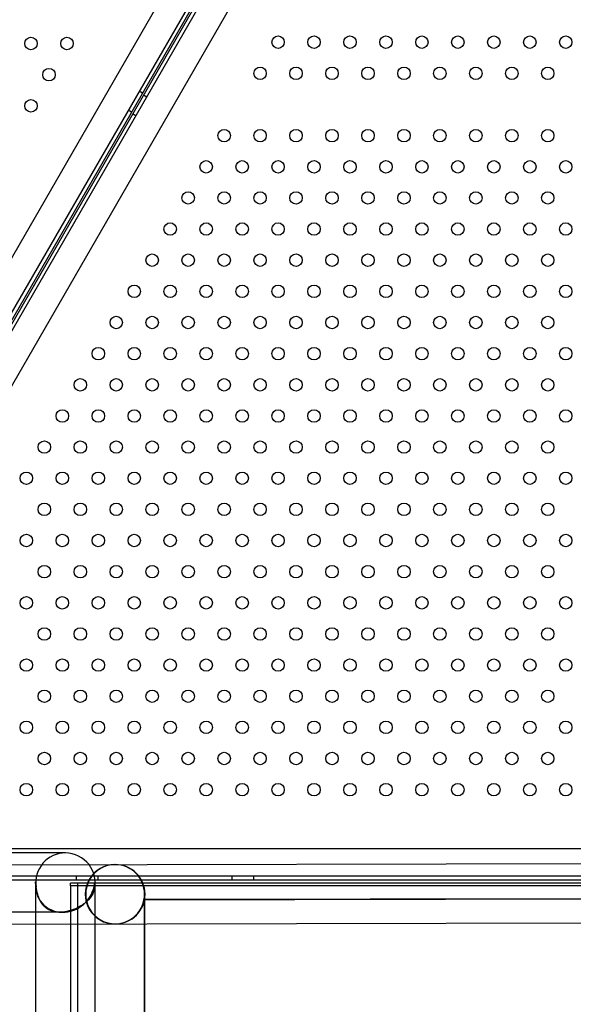
# Model space of a CAD drawing. Units: millimetres. Extents: x 183.1 to 197, y 161.8 to 178.1.
# Drawn here: x 189.7 to 190.1, y 167.9 to 168.5 of the extents above; entities that cross this region are included whole.
import ezdxf

# ---------------------------------------------------------------- set-up
doc = ezdxf.new("R2010")
doc.units = ezdxf.units.MM
doc.layers.add('sup-HID', color=7, linetype='Continuous')
doc.layers.add('sup-VIS', color=7, linetype='Continuous')

msp = doc.modelspace()

# ---------------------------------------------------------------- linework, layer by layer
at = {"layer": 'sup-HID'}
for p, q in [((190.0469, 168.91807), (189.52968, 168.02223)), ((190.0604, 168.90645), (189.5465, 168.01635)), ((189.55139, 168.01267), (190.06529, 168.90277)), ((189.56489, 168.00105), (190.0821, 168.89689)), ((189.80911, 168.46621), (189.80695, 168.46746)), ((189.81184, 168.46378), (189.80967, 168.46503)), ((189.80211, 168.45409), (189.79995, 168.45534)), ((189.80484, 168.45166), (189.80267, 168.45291)), ((190.61089, 167.98101), (189.57646, 167.98101)), ((189.57582, 167.96101), (190.61152, 167.96101)), ((190.60757, 167.96351), (189.57977, 167.96351)), ((190.43229, 167.95904), (189.76289, 167.95904)), ((189.76289, 167.95731), (189.76289, 167.95904)), ((189.76667, 167.96101), (189.76667, 167.96351)), ((189.76759, 166.8834), (189.76759, 167.95904)), ((189.78067, 167.96101), (189.78067, 167.96351)), ((189.86667, 167.96101), (189.86667, 167.96351)), ((189.88067, 167.96101), (189.88067, 167.96351)), ((189.74033, 167.9578), (189.74033, 167.93264)), ((190.43229, 167.95731), (189.76289, 167.95731)), ((189.76289, 167.95731), (189.76289, 166.88341)), ((189.77843, 167.9573), (189.77843, 167.93273)), ((189.81045, 167.93282), (189.81047, 167.94856)), ((189.81047, 167.94808), (189.81046, 167.93282)), ((189.81047, 167.94856), (190.38885, 167.94953)), ((190.38885, 167.94905), (189.81047, 167.94808)), ((189.81047, 167.94856), (190.38885, 167.94905)), ((189.81047, 167.94856), (189.81047, 167.94808)), ((189.75789, 167.94024), (189.69157, 167.94024))]:
    msp.add_line(p, q, dxfattribs=at)
for centre, start, end in [((189.75964, 167.95929), 90, 188.55641), ((189.79141, 167.95182), 90.14494, 270.14494), ((189.79169, 167.95182), 90.14494, 270.14494), ((189.75964, 167.95929), 345.39095, 37.25768), ((189.79141, 167.95182), 270.14494, 90.14494), ((189.79169, 167.95182), 270.14494, 90.14494)]:
    msp.add_arc(centre, 0.01905, start, end, dxfattribs=at)
msp.add_ellipse((189.75938, 167.95929), major_axis=(0.01399, 0.01399), ratio=0.924406, start_param=-3.991339, end_param=-0.849747, dxfattribs=at)
msp.add_open_spline([(189.77833, 167.95881), (189.77833, 167.95881), (189.77833, 167.95881), (189.77858, 167.95696), (189.77837, 167.95511), (189.77705, 167.95159), (189.77598, 167.9499), (189.77287, 167.94661), (189.77092, 167.94512), (189.76705, 167.94294), (189.76514, 167.94208), (189.76145, 167.94092), (189.75976, 167.94054), (189.75643, 167.94019), (189.75487, 167.9402), (189.75176, 167.94065), (189.75032, 167.94112), (189.74758, 167.94256), (189.74616, 167.9437), (189.74423, 167.94625), (189.74366, 167.94722), (189.74263, 167.94935), (189.7422, 167.95052), (189.74136, 167.95331), (189.74101, 167.95498), (189.74062, 167.95767), (189.74051, 167.95872), (189.74044, 167.95977), (189.74044, 167.95977), (189.74044, 167.95977)], degree=3, knots=[-95.935733, -95.935733, -95.935733, -95.935733, -95.92299, -95.92299, -83.558036, -83.558036, -71.822737, -71.822737, -59.615919, -59.615919, -50.305503, -50.305503, -43.1285, -43.1285, -36.496743, -36.496743, -29.307417, -29.307417, -20.871903, -20.871903, -16.243104, -16.243104, -11.140159, -11.140159, -4.303844, -4.303844, 0, 0, 0.007699, 0.007699, 0.007699, 0.007699], dxfattribs=at)
at = {"layer": 'sup-VIS'}
for p, q in [((189.55375, 168.02391), (190.05667, 168.895)), ((190.05759, 168.89443), (189.55469, 168.02339)), ((189.75938, 167.97834), (189.68913, 167.97834)), ((189.75964, 167.97834), (189.75938, 167.97834)), ((189.68323, 167.97059), (190.51365, 167.97269)), ((189.58636, 167.93225), (190.60125, 167.93482)), ((189.74033, 167.93264), (189.74033, 167.87579)), ((189.77843, 167.93273), (189.77843, 166.88338)), ((189.81046, 167.93282), (189.80961, 166.88332)), ((189.80961, 166.88332), (189.81045, 167.93282))]:
    msp.add_line(p, q, dxfattribs=at)
for centre in [(189.7375, 168.49811), (189.7606, 168.49811), (189.8962, 168.49897), (189.91929, 168.49897), (189.94239, 168.49897), (189.96548, 168.49897), (189.98857, 168.49897), (190.01167, 168.49897), (190.03476, 168.49897), (190.05786, 168.49897), (190.08095, 168.49897), (189.74905, 168.47811), (189.88465, 168.47897), (189.90775, 168.47897), (189.93084, 168.47897), (189.95393, 168.47897), (189.97703, 168.47897), (190.00012, 168.47897), (190.02322, 168.47897), (190.04631, 168.47897), (190.0694, 168.47897), (189.7375, 168.45811), (189.86156, 168.43897), (189.88465, 168.43897), (189.90775, 168.43897), (189.93084, 168.43897), (189.95393, 168.43897), (189.97703, 168.43897), (190.00012, 168.43897), (190.02322, 168.43897), (190.04631, 168.43897), (190.0694, 168.43897), (189.85001, 168.41897), (189.8731, 168.41897), (189.8962, 168.41897), (189.91929, 168.41897), (189.94239, 168.41897), (189.96548, 168.41897), (189.98857, 168.41897), (190.01167, 168.41897), (190.03476, 168.41897), (190.05786, 168.41897), (190.08095, 168.41897), (189.83846, 168.39897), (189.86156, 168.39897), (189.88465, 168.39897), (189.90775, 168.39897), (189.93084, 168.39897), (189.95393, 168.39897), (189.97703, 168.39897), (190.00012, 168.39897), (190.02322, 168.39897), (190.04631, 168.39897), (190.0694, 168.39897), (189.82692, 168.37897), (189.85001, 168.37897), (189.8731, 168.37897), (189.8962, 168.37897), (189.91929, 168.37897), (189.94239, 168.37897), (189.96548, 168.37897), (189.98857, 168.37897), (190.01167, 168.37897), (190.03476, 168.37897), (190.05786, 168.37897), (190.08095, 168.37897), (189.81537, 168.35897), (189.83846, 168.35897), (189.86156, 168.35897), (189.88465, 168.35897), (189.90775, 168.35897), (189.93084, 168.35897), (189.95393, 168.35897), (189.97703, 168.35897), (190.00012, 168.35897), (190.02322, 168.35897), (190.04631, 168.35897), (190.0694, 168.35897), (189.80382, 168.33897), (189.82692, 168.33897), (189.85001, 168.33897), (189.8731, 168.33897), (189.8962, 168.33897), (189.91929, 168.33897), (189.94239, 168.33897), (189.96548, 168.33897), (189.98857, 168.33897), (190.01167, 168.33897), (190.03476, 168.33897), (190.05786, 168.33897), (190.08095, 168.33897), (189.79227, 168.31897), (189.81537, 168.31897), (189.83846, 168.31897), (189.86156, 168.31897), (189.88465, 168.31897), (189.90775, 168.31897), (189.93084, 168.31897), (189.95393, 168.31897), (189.97703, 168.31897), (190.00012, 168.31897), (190.02322, 168.31897), (190.04631, 168.31897), (190.0694, 168.31897), (189.78073, 168.29897), (189.80382, 168.29897), (189.82692, 168.29897), (189.85001, 168.29897), (189.8731, 168.29897), (189.8962, 168.29897), (189.91929, 168.29897), (189.94239, 168.29897), (189.96548, 168.29897), (189.98857, 168.29897), (190.01167, 168.29897), (190.03476, 168.29897), (190.05786, 168.29897), (190.08095, 168.29897), (189.76918, 168.27897), (189.79227, 168.27897), (189.81537, 168.27897), (189.83846, 168.27897), (189.86156, 168.27897), (189.88465, 168.27897), (189.90775, 168.27897), (189.93084, 168.27897), (189.95393, 168.27897), (189.97703, 168.27897), (190.00012, 168.27897), (190.02322, 168.27897), (190.04631, 168.27897), (190.0694, 168.27897), (189.75763, 168.25897), (189.78073, 168.25897), (189.80382, 168.25897), (189.82692, 168.25897), (189.85001, 168.25897), (189.8731, 168.25897), (189.8962, 168.25897), (189.91929, 168.25897), (189.94239, 168.25897), (189.96548, 168.25897), (189.98857, 168.25897), (190.01167, 168.25897), (190.03476, 168.25897), (190.05786, 168.25897), (190.08095, 168.25897), (189.74609, 168.23897), (189.76918, 168.23897), (189.79227, 168.23897), (189.81537, 168.23897), (189.83846, 168.23897), (189.86156, 168.23897), (189.88465, 168.23897), (189.90775, 168.23897), (189.93084, 168.23897), (189.95393, 168.23897), (189.97703, 168.23897), (190.00012, 168.23897), (190.02322, 168.23897), (190.04631, 168.23897), (190.0694, 168.23897), (189.73454, 168.21897), (189.75763, 168.21897), (189.78073, 168.21897), (189.80382, 168.21897), (189.82692, 168.21897), (189.85001, 168.21897), (189.8731, 168.21897), (189.8962, 168.21897), (189.91929, 168.21897), (189.94239, 168.21897), (189.96548, 168.21897), (189.98857, 168.21897), (190.01167, 168.21897), (190.03476, 168.21897), (190.05786, 168.21897), (190.08095, 168.21897), (189.74609, 168.19897), (189.76918, 168.19897), (189.79227, 168.19897), (189.81537, 168.19897), (189.83846, 168.19897), (189.86156, 168.19897), (189.88465, 168.19897), (189.90775, 168.19897), (189.93084, 168.19897), (189.95393, 168.19897), (189.97703, 168.19897), (190.00012, 168.19897), (190.02322, 168.19897), (190.04631, 168.19897), (190.0694, 168.19897), (189.73454, 168.17897), (189.75763, 168.17897), (189.78073, 168.17897), (189.80382, 168.17897), (189.82692, 168.17897), (189.85001, 168.17897), (189.8731, 168.17897), (189.8962, 168.17897), (189.91929, 168.17897), (189.94239, 168.17897), (189.96548, 168.17897), (189.98857, 168.17897), (190.01167, 168.17897), (190.03476, 168.17897), (190.05786, 168.17897), (190.08095, 168.17897), (189.74609, 168.15897), (189.76918, 168.15897), (189.79227, 168.15897), (189.81537, 168.15897), (189.83846, 168.15897), (189.86156, 168.15897), (189.88465, 168.15897), (189.90775, 168.15897), (189.93084, 168.15897), (189.95393, 168.15897), (189.97703, 168.15897), (190.00012, 168.15897), (190.02322, 168.15897), (190.04631, 168.15897), (190.0694, 168.15897), (189.73454, 168.13897), (189.75763, 168.13897), (189.78073, 168.13897), (189.80382, 168.13897), (189.82692, 168.13897), (189.85001, 168.13897), (189.8731, 168.13897), (189.8962, 168.13897), (189.91929, 168.13897), (189.94239, 168.13897), (189.96548, 168.13897), (189.98857, 168.13897), (190.01167, 168.13897), (190.03476, 168.13897), (190.05786, 168.13897), (190.08095, 168.13897), (189.74609, 168.11897), (189.76918, 168.11897), (189.79227, 168.11897), (189.81537, 168.11897), (189.83846, 168.11897), (189.86156, 168.11897), (189.88465, 168.11897), (189.90775, 168.11897), (189.93084, 168.11897), (189.95393, 168.11897), (189.97703, 168.11897), (190.00012, 168.11897), (190.02322, 168.11897), (190.04631, 168.11897), (190.0694, 168.11897), (189.73454, 168.09897), (189.75763, 168.09897), (189.78073, 168.09897), (189.80382, 168.09897), (189.82692, 168.09897), (189.85001, 168.09897), (189.8731, 168.09897), (189.8962, 168.09897), (189.91929, 168.09897), (189.94239, 168.09897), (189.96548, 168.09897), (189.98857, 168.09897), (190.01167, 168.09897), (190.03476, 168.09897), (190.05786, 168.09897), (190.08095, 168.09897), (189.74609, 168.07897), (189.76918, 168.07897), (189.79227, 168.07897), (189.81537, 168.07897), (189.83846, 168.07897), (189.86156, 168.07897), (189.88465, 168.07897), (189.90775, 168.07897), (189.93084, 168.07897), (189.95393, 168.07897), (189.97703, 168.07897), (190.00012, 168.07897), (190.02322, 168.07897), (190.04631, 168.07897), (190.0694, 168.07897), (189.73454, 168.05897), (189.75763, 168.05897), (189.78073, 168.05897), (189.80382, 168.05897), (189.82692, 168.05897), (189.85001, 168.05897), (189.8731, 168.05897), (189.8962, 168.05897), (189.91929, 168.05897), (189.94239, 168.05897), (189.96548, 168.05897), (189.98857, 168.05897), (190.01167, 168.05897), (190.03476, 168.05897), (190.05786, 168.05897), (190.08095, 168.05897), (189.74609, 168.03897), (189.76918, 168.03897), (189.79227, 168.03897), (189.81537, 168.03897), (189.83846, 168.03897), (189.86156, 168.03897), (189.88465, 168.03897), (189.90775, 168.03897), (189.93084, 168.03897), (189.95393, 168.03897), (189.97703, 168.03897), (190.00012, 168.03897), (190.02322, 168.03897), (190.04631, 168.03897), (190.0694, 168.03897), (189.73454, 168.01897), (189.75763, 168.01897), (189.78073, 168.01897), (189.80382, 168.01897), (189.82692, 168.01897), (189.85001, 168.01897), (189.8731, 168.01897), (189.8962, 168.01897), (189.91929, 168.01897), (189.94239, 168.01897), (189.96548, 168.01897), (189.98857, 168.01897), (190.01167, 168.01897), (190.03476, 168.01897), (190.05786, 168.01897), (190.08095, 168.01897)]:
    msp.add_circle(centre, 0.004, dxfattribs=at)
msp.add_arc((189.75964, 167.95929), 0.01905, 37.25768, 90, dxfattribs=at)

doc.saveas('drawing.dxf')
